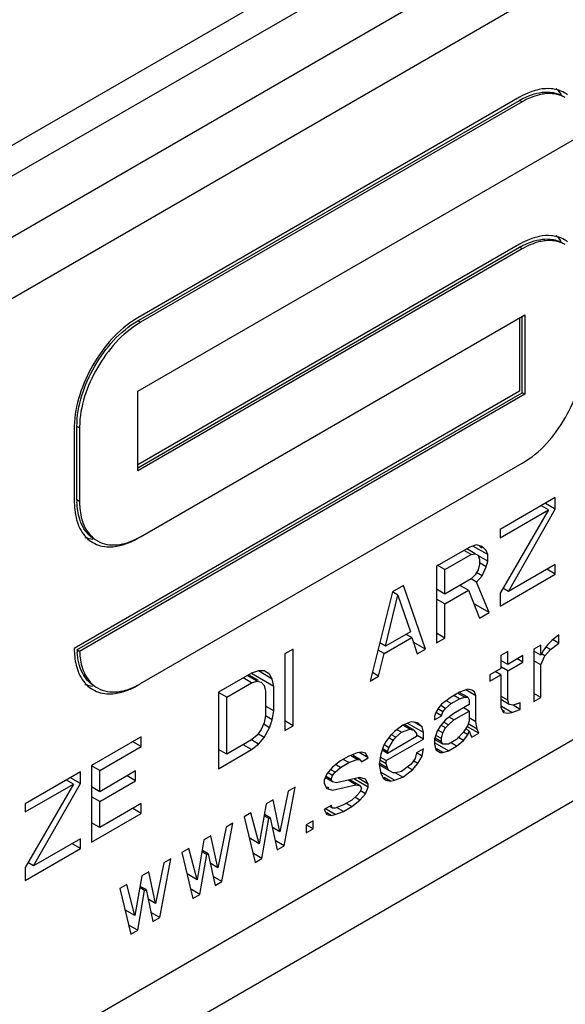
# Model space of a CAD drawing. Units: millimetres. Extents: x 235 to 13585, y -5508 to -773.
# Drawn here: x 11550 to 11564, y -2426 to -2400 of the extents above; entities that cross this region are included whole.
import ezdxf

# ---------------------------------------------------------------- set-up
doc = ezdxf.new("R2010")
doc.units = ezdxf.units.MM
doc.header["$LTSCALE"] = 346.5
doc.layers.add('GEOM', color=7, linetype='CONTINUOUS')

msp = doc.modelspace()

# ---------------------------------------------------------------- linework, layer by layer
at = {"layer": 'GEOM', "color": 7, "linetype": 'Continuous'}
for p, q in [((11616.434, -2364.628), (11511.782, -2425.048)), ((11617.141, -2365.036), (11512.489, -2425.456)), ((11609.363, -2371.16), (11520.268, -2422.598)), ((11610.777, -2371.976), (11521.682, -2423.415)), ((11617.141, -2388.714), (11513.904, -2448.318)), ((11617.141, -2390.347), (11515.318, -2449.135)), ((11563.047, -2401.982), (11552.865, -2407.861)), ((11552.865, -2407.942), (11563.047, -2402.064)), ((11563.118, -2402.105), (11552.936, -2407.983)), ((11552.865, -2409.82), (11564.743, -2402.963)), ((11563.047, -2405.901), (11552.865, -2411.78)), ((11552.865, -2411.862), (11563.047, -2405.983)), ((11563.118, -2406.024), (11552.865, -2411.943)), ((11552.936, -2413.699), (11563.189, -2407.779)), ((11563.118, -2409.861), (11563.118, -2407.82)), ((11563.189, -2407.779), (11563.189, -2409.902)), ((11563.047, -2407.861), (11563.047, -2409.82)), ((11563.047, -2409.82), (11551.168, -2416.679)), ((11551.24, -2416.719), (11563.118, -2409.861)), ((11563.189, -2409.902), (11551.311, -2416.76)), ((11552.865, -2411.943), (11552.865, -2409.82)), ((11563.189, -2409.902), (11563.118, -2409.861)), ((11551.168, -2410.8), (11551.168, -2412.76)), ((11551.239, -2412.719), (11551.239, -2410.759)), ((11551.309, -2410.8), (11551.309, -2412.76)), ((11552.936, -2417.618), (11563.118, -2411.739)), ((11564.001, -2412.658), (11562.528, -2413.509)), ((11564.001, -2412.962), (11563.738, -2412.81)), ((11564.001, -2412.962), (11564.001, -2412.658)), ((11562.528, -2413.726), (11563.817, -2412.982)), ((11563.817, -2412.982), (11562.528, -2415.203)), ((11562.749, -2415.162), (11564.001, -2412.962)), ((11563.817, -2412.982), (11563.629, -2412.873)), ((11562.528, -2413.509), (11562.528, -2413.726)), ((11561.718, -2413.977), (11560.834, -2414.487)), ((11561.755, -2414.172), (11561.567, -2414.064)), ((11561.865, -2414.152), (11561.639, -2414.022)), ((11561.902, -2413.914), (11561.718, -2413.977)), ((11562.197, -2414.178), (11561.8, -2413.949)), ((11562.049, -2413.959), (11561.902, -2413.914)), ((11562.049, -2414.005), (11561.975, -2413.962)), ((11562.16, -2414.069), (11562.049, -2413.959)), ((11562.197, -2414.178), (11562.16, -2414.069)), ((11561.055, -2414.576), (11561.755, -2414.172)), ((11561.755, -2414.172), (11561.865, -2414.152)), ((11561.865, -2414.152), (11561.939, -2414.196)), ((11562.197, -2414.352), (11561.936, -2414.201)), ((11561.939, -2414.196), (11561.976, -2414.305)), ((11561.976, -2414.305), (11561.976, -2414.436)), ((11562.16, -2414.503), (11562.197, -2414.352)), ((11562.197, -2414.352), (11562.197, -2414.178)), ((11560.834, -2414.487), (11560.834, -2416.528)), ((11561.055, -2414.576), (11560.85, -2414.458)), ((11561.055, -2415.228), (11561.055, -2414.576)), ((11561.939, -2414.587), (11561.865, -2414.717)), ((11561.976, -2414.436), (11561.939, -2414.587)), ((11562.16, -2414.503), (11561.992, -2414.407)), ((11562.049, -2414.741), (11562.16, -2414.503)), ((11564.001, -2414.439), (11562.749, -2415.162)), ((11564.001, -2414.7), (11563.776, -2414.569)), ((11564.001, -2414.7), (11564.001, -2414.439)), ((11561.755, -2414.824), (11561.055, -2415.228)), ((11561.902, -2414.913), (11561.753, -2414.827)), ((11561.865, -2414.717), (11561.755, -2414.824)), ((11562.049, -2414.741), (11561.9, -2414.654)), ((11561.902, -2414.913), (11562.049, -2414.741)), ((11562.233, -2415.72), (11561.902, -2414.913)), ((11562.528, -2415.55), (11564.001, -2414.7)), ((11559.655, -2415.167), (11559.066, -2417.549)), ((11559.803, -2415.256), (11559.654, -2415.17)), ((11559.95, -2414.997), (11559.655, -2415.167)), ((11560.539, -2416.698), (11559.95, -2414.997)), ((11561.055, -2415.228), (11560.834, -2415.1)), ((11561.055, -2415.488), (11561.681, -2415.127)), ((11561.681, -2415.127), (11561.455, -2414.997)), ((11561.681, -2415.127), (11561.976, -2415.869)), ((11562.749, -2415.162), (11562.601, -2415.076)), ((11559.471, -2416.62), (11559.803, -2415.256)), ((11559.803, -2415.256), (11560.134, -2416.237)), ((11561.055, -2415.488), (11560.834, -2415.361)), ((11562.528, -2415.203), (11562.528, -2415.55)), ((11561.055, -2416.401), (11561.055, -2415.488)), ((11562.233, -2415.72), (11561.822, -2415.483)), ((11561.976, -2415.869), (11562.233, -2415.72)), ((11559.434, -2416.815), (11560.171, -2416.39)), ((11560.134, -2416.237), (11559.471, -2416.62)), ((11560.171, -2416.39), (11560.021, -2416.303)), ((11560.171, -2416.39), (11560.318, -2416.826)), ((11561.055, -2416.401), (11560.834, -2416.273)), ((11560.834, -2416.528), (11561.055, -2416.401)), ((11563.909, -2416.468), (11563.799, -2416.575)), ((11564.093, -2416.318), (11563.909, -2416.468)), ((11564.093, -2416.536), (11563.926, -2416.439)), ((11564.093, -2416.536), (11564.093, -2416.318)), ((11551.311, -2416.76), (11551.24, -2416.719)), ((11557.004, -2416.698), (11556.783, -2416.826)), ((11557.004, -2418.739), (11557.004, -2416.698)), ((11559.434, -2416.815), (11559.271, -2416.721)), ((11559.471, -2416.62), (11559.318, -2416.531)), ((11560.539, -2416.698), (11560.211, -2416.509)), ((11560.318, -2416.826), (11560.539, -2416.698)), ((11563.615, -2416.595), (11563.43, -2416.701)), ((11563.43, -2416.701), (11563.43, -2418.091)), ((11563.615, -2416.855), (11563.43, -2416.749)), ((11563.615, -2416.855), (11563.615, -2416.595)), ((11563.688, -2416.726), (11563.615, -2416.855)), ((11563.799, -2416.575), (11563.688, -2416.726)), ((11563.725, -2416.879), (11563.872, -2416.707)), ((11563.872, -2416.707), (11563.76, -2416.642)), ((11563.872, -2416.707), (11564.093, -2416.536)), ((11556.783, -2416.826), (11556.783, -2418.867)), ((11559.287, -2417.421), (11559.434, -2416.815)), ((11562.731, -2416.758), (11562.546, -2416.864)), ((11562.546, -2416.864), (11562.546, -2417.211)), ((11562.731, -2417.105), (11562.546, -2416.999)), ((11562.731, -2417.105), (11562.731, -2416.758)), ((11563.136, -2416.871), (11562.731, -2417.105)), ((11563.136, -2417.045), (11562.985, -2416.958)), ((11563.136, -2417.045), (11563.136, -2416.871)), ((11563.615, -2417.116), (11563.43, -2417.01)), ((11563.615, -2417.116), (11563.725, -2416.879)), ((11563.725, -2416.879), (11563.649, -2416.835)), ((11556.083, -2417.273), (11555.899, -2417.336)), ((11556.23, -2417.275), (11556.083, -2417.273)), ((11556.378, -2417.364), (11556.23, -2417.275)), ((11562.546, -2417.211), (11562.252, -2417.382)), ((11562.731, -2417.279), (11562.563, -2417.182)), ((11562.731, -2417.279), (11563.136, -2417.045)), ((11563.615, -2417.985), (11563.615, -2417.116)), ((11555.899, -2417.336), (11555.015, -2417.846)), ((11555.899, -2417.597), (11555.673, -2417.466)), ((11556.046, -2417.555), (11555.783, -2417.403)), ((11556.081, -2417.534), (11555.818, -2417.383)), ((11556.488, -2417.691), (11555.893, -2417.347)), ((11556.451, -2417.495), (11556.079, -2417.28)), ((11556.451, -2417.495), (11556.378, -2417.364)), ((11556.488, -2417.691), (11556.451, -2417.495)), ((11559.066, -2417.549), (11559.287, -2417.421)), ((11559.287, -2417.421), (11559.121, -2417.325)), ((11562.252, -2417.382), (11562.252, -2417.555)), ((11562.252, -2417.555), (11562.546, -2417.385)), ((11562.546, -2417.385), (11562.396, -2417.298)), ((11562.546, -2417.385), (11562.546, -2418.254)), ((11562.731, -2418.061), (11562.731, -2417.279)), ((11555.236, -2417.979), (11555.899, -2417.597)), ((11555.899, -2417.597), (11556.046, -2417.555)), ((11556.046, -2417.555), (11556.157, -2417.578)), ((11556.157, -2417.578), (11556.23, -2417.666)), ((11556.23, -2417.666), (11556.267, -2417.818)), ((11556.488, -2418.342), (11556.488, -2417.691)), ((11561.663, -2417.765), (11561.442, -2417.849)), ((11561.884, -2417.942), (11561.612, -2417.785)), ((11561.773, -2417.788), (11561.663, -2417.765)), ((11561.847, -2417.833), (11561.773, -2417.788)), ((11555.236, -2417.979), (11555.013, -2417.85)), ((11555.015, -2417.846), (11555.015, -2419.888)), ((11555.236, -2419.499), (11555.236, -2417.979)), ((11556.267, -2417.818), (11556.267, -2418.47)), ((11561.221, -2417.977), (11560.963, -2418.169)), ((11561.442, -2417.849), (11561.221, -2417.977)), ((11561.221, -2418.151), (11561.442, -2418.023)), ((11561.442, -2418.023), (11561.291, -2417.936)), ((11561.589, -2417.981), (11561.421, -2417.885)), ((11561.663, -2417.982), (11561.439, -2417.853)), ((11561.442, -2418.023), (11561.589, -2417.981)), ((11561.589, -2417.981), (11561.663, -2417.982)), ((11561.663, -2417.982), (11561.699, -2418.048)), ((11561.699, -2418.048), (11561.699, -2418.178)), ((11561.884, -2417.942), (11561.847, -2417.833)), ((11561.884, -2418.637), (11561.884, -2417.942)), ((11562.731, -2418.061), (11562.546, -2417.954)), ((11562.767, -2418.17), (11562.546, -2418.042)), ((11562.767, -2418.17), (11562.731, -2418.061)), ((11563.615, -2417.985), (11563.43, -2417.878)), ((11563.43, -2418.091), (11563.615, -2417.985)), ((11556.488, -2418.342), (11556.267, -2418.215)), ((11560.889, -2418.255), (11560.816, -2418.385)), ((11561, -2418.365), (11560.869, -2418.29)), ((11560.963, -2418.169), (11560.889, -2418.255)), ((11561.073, -2418.279), (11560.943, -2418.204)), ((11561, -2418.365), (11561.073, -2418.279)), ((11561.073, -2418.279), (11561.221, -2418.151)), ((11561.221, -2418.151), (11561.089, -2418.075)), ((11561.699, -2418.178), (11561.294, -2418.412)), ((11561.699, -2418.352), (11561.568, -2418.276)), ((11562.546, -2418.254), (11562.62, -2418.385)), ((11562.841, -2418.388), (11562.562, -2418.227)), ((11562.655, -2418.364), (11562.586, -2418.325)), ((11562.878, -2418.193), (11562.767, -2418.17)), ((11562.841, -2418.388), (11563.062, -2418.304)), ((11563.062, -2418.304), (11562.876, -2418.196)), ((11563.062, -2418.13), (11562.878, -2418.193)), ((11563.062, -2418.304), (11563.062, -2418.13)), ((11556.267, -2418.47), (11556.23, -2418.665)), ((11556.451, -2418.581), (11556.265, -2418.473)), ((11556.378, -2418.797), (11556.451, -2418.581)), ((11556.451, -2418.581), (11556.488, -2418.342)), ((11560.816, -2418.385), (11560.779, -2418.493)), ((11560.779, -2418.58), (11560.963, -2418.473)), ((11560.779, -2418.493), (11560.779, -2418.58)), ((11560.963, -2418.473), (11560.831, -2418.397)), ((11561.073, -2418.583), (11560.926, -2418.755)), ((11560.963, -2418.473), (11561, -2418.365)), ((11561.294, -2418.412), (11561.073, -2418.583)), ((11561.147, -2418.714), (11561.294, -2418.586)), ((11561.294, -2418.586), (11561.166, -2418.512)), ((11561.294, -2418.586), (11561.699, -2418.352)), ((11561.699, -2418.352), (11561.699, -2418.613)), ((11561.884, -2418.637), (11561.699, -2418.53)), ((11562.62, -2418.385), (11562.731, -2418.408)), ((11562.731, -2418.408), (11562.841, -2418.388)), ((11556.157, -2418.838), (11556.046, -2418.988)), ((11556.23, -2418.665), (11556.157, -2418.838)), ((11556.378, -2418.797), (11556.23, -2418.711)), ((11556.23, -2419.056), (11556.378, -2418.797)), ((11557.004, -2418.739), (11556.783, -2418.612)), ((11556.783, -2418.867), (11557.004, -2418.739)), ((11559.932, -2418.721), (11559.711, -2418.892)), ((11559.895, -2418.916), (11559.772, -2418.845)), ((11559.895, -2418.916), (11560.116, -2418.832)), ((11560.116, -2418.832), (11559.93, -2418.725)), ((11560.153, -2418.637), (11559.932, -2418.721)), ((11560.226, -2418.855), (11559.969, -2418.707)), ((11560.484, -2418.923), (11560.053, -2418.675)), ((11560.116, -2418.832), (11560.226, -2418.855)), ((11560.337, -2418.661), (11560.153, -2418.637)), ((11560.447, -2418.771), (11560.234, -2418.648)), ((11560.447, -2418.771), (11560.337, -2418.661)), ((11560.484, -2418.923), (11560.447, -2418.771)), ((11560.926, -2418.755), (11560.852, -2418.884)), ((11561.073, -2418.8), (11560.943, -2418.725)), ((11561, -2418.93), (11561.073, -2418.8)), ((11561.147, -2418.714), (11561.035, -2418.65)), ((11561.073, -2418.8), (11561.147, -2418.714)), ((11561.663, -2418.721), (11561.552, -2418.915)), ((11561.699, -2418.873), (11561.606, -2418.819)), ((11561.957, -2418.941), (11561.641, -2418.759)), ((11561.699, -2418.613), (11561.663, -2418.721)), ((11561.92, -2418.832), (11561.679, -2418.693)), ((11561.92, -2418.832), (11561.884, -2418.637)), ((11561.957, -2418.941), (11561.92, -2418.832)), ((11552.953, -2419.037), (11551.627, -2419.803)), ((11552.953, -2419.298), (11552.953, -2419.037)), ((11556.046, -2418.988), (11555.899, -2419.117)), ((11556.23, -2419.056), (11556.081, -2418.969)), ((11556.083, -2419.228), (11556.23, -2419.056)), ((11559.6, -2418.999), (11559.49, -2419.15)), ((11559.49, -2419.671), (11560.484, -2419.097)), ((11560.3, -2419.03), (11559.527, -2419.476)), ((11559.674, -2419.131), (11559.562, -2419.066)), ((11559.711, -2418.892), (11559.6, -2418.999)), ((11559.748, -2419.045), (11559.617, -2418.97)), ((11559.674, -2419.131), (11559.748, -2419.045)), ((11559.748, -2419.045), (11559.895, -2418.916)), ((11560.226, -2418.855), (11560.3, -2418.943)), ((11560.3, -2418.943), (11560.3, -2419.03)), ((11560.484, -2419.097), (11560.317, -2419.001)), ((11560.484, -2419.097), (11560.484, -2418.923)), ((11561, -2419.234), (11560.776, -2419.105)), ((11560.852, -2418.884), (11560.779, -2419.101)), ((11560.779, -2419.101), (11560.779, -2419.231)), ((11560.963, -2419.168), (11560.796, -2419.072)), ((11560.963, -2419.081), (11560.83, -2419.005)), ((11561, -2418.93), (11560.869, -2418.854)), ((11560.963, -2419.081), (11561, -2418.93)), ((11560.963, -2419.168), (11560.963, -2419.081)), ((11561.368, -2419.108), (11561.147, -2419.236)), ((11561.552, -2418.915), (11561.368, -2419.108)), ((11561.552, -2419.132), (11561.404, -2419.046)), ((11561.663, -2418.981), (11561.55, -2418.916)), ((11561.552, -2419.132), (11561.663, -2418.981)), ((11561.663, -2418.981), (11561.699, -2418.873)), ((11561.699, -2418.873), (11561.736, -2418.982)), ((11561.736, -2418.982), (11561.773, -2419.048)), ((11561.773, -2419.048), (11561.957, -2418.941)), ((11551.848, -2419.936), (11552.953, -2419.298)), ((11552.953, -2419.298), (11552.727, -2419.167)), ((11555.236, -2419.499), (11555.015, -2419.372)), ((11555.015, -2419.888), (11555.899, -2419.377)), ((11555.899, -2419.117), (11555.236, -2419.499)), ((11555.899, -2419.377), (11555.673, -2419.247)), ((11556.083, -2419.228), (11555.897, -2419.12)), ((11555.899, -2419.377), (11556.083, -2419.228)), ((11559.416, -2419.279), (11559.342, -2419.496)), ((11559.527, -2419.433), (11559.394, -2419.356)), ((11559.49, -2419.15), (11559.416, -2419.279)), ((11559.563, -2419.325), (11559.45, -2419.259)), ((11559.527, -2419.433), (11559.563, -2419.325)), ((11559.563, -2419.325), (11559.674, -2419.131)), ((11560.484, -2419.358), (11560.3, -2419.464)), ((11560.447, -2419.553), (11560.484, -2419.358)), ((11560.779, -2419.231), (11560.816, -2419.383)), ((11561.147, -2419.409), (11560.794, -2419.205)), ((11561, -2419.451), (11560.832, -2419.354)), ((11561, -2419.234), (11560.963, -2419.168)), ((11561.147, -2419.236), (11561, -2419.234)), ((11561.147, -2419.409), (11561.368, -2419.282)), ((11561.368, -2419.282), (11561.218, -2419.195)), ((11561.368, -2419.282), (11561.552, -2419.132)), ((11558.495, -2419.55), (11558.274, -2419.678)), ((11558.495, -2419.724), (11558.345, -2419.637)), ((11558.716, -2419.466), (11558.495, -2419.55)), ((11558.495, -2419.724), (11558.716, -2419.64)), ((11558.716, -2419.64), (11558.535, -2419.535)), ((11558.79, -2419.641), (11558.605, -2419.534)), ((11558.827, -2419.446), (11558.716, -2419.466)), ((11558.716, -2419.64), (11558.79, -2419.641)), ((11559.011, -2419.6), (11558.764, -2419.457)), ((11558.79, -2419.641), (11558.827, -2419.706)), ((11558.937, -2419.469), (11558.827, -2419.446)), ((11558.827, -2419.706), (11559.011, -2419.6)), ((11559.011, -2419.6), (11558.937, -2419.469)), ((11559.342, -2419.496), (11559.306, -2419.777)), ((11559.49, -2419.671), (11559.331, -2419.58)), ((11559.527, -2419.476), (11559.397, -2419.401)), ((11559.527, -2419.476), (11559.527, -2419.433)), ((11560.263, -2419.616), (11560.153, -2419.766)), ((11560.3, -2419.464), (11560.263, -2419.616)), ((11560.447, -2419.553), (11560.298, -2419.467)), ((11560.337, -2419.747), (11560.447, -2419.553)), ((11560.816, -2419.383), (11560.926, -2419.45)), ((11560.926, -2419.45), (11561, -2419.451)), ((11561, -2419.451), (11561.147, -2419.409)), ((11551.848, -2419.936), (11551.625, -2419.807)), ((11551.627, -2419.803), (11551.627, -2421.844)), ((11558.053, -2419.849), (11557.906, -2420.021)), ((11558.274, -2419.678), (11558.053, -2419.849)), ((11558.127, -2419.98), (11558.274, -2419.852)), ((11558.274, -2419.852), (11558.164, -2419.788)), ((11558.274, -2419.852), (11558.495, -2419.724)), ((11559.563, -2419.933), (11559.303, -2419.782)), ((11559.306, -2419.777), (11559.342, -2420.017)), ((11559.49, -2419.758), (11559.321, -2419.661)), ((11559.527, -2419.867), (11559.322, -2419.749)), ((11559.49, -2419.758), (11559.49, -2419.671)), ((11559.527, -2419.867), (11559.49, -2419.758)), ((11559.563, -2419.933), (11559.527, -2419.867)), ((11560.153, -2419.766), (11559.895, -2419.958)), ((11560.189, -2419.919), (11560.053, -2419.84)), ((11560.189, -2419.919), (11560.337, -2419.747)), ((11560.337, -2419.747), (11560.225, -2419.682)), ((11551.332, -2419.973), (11549.859, -2420.823)), ((11551.332, -2420.277), (11551.069, -2420.125)), ((11551.332, -2420.277), (11551.332, -2419.973)), ((11551.848, -2420.5), (11551.848, -2419.936)), ((11552.805, -2419.947), (11551.848, -2420.5)), ((11552.805, -2420.208), (11552.58, -2420.078)), ((11552.805, -2420.208), (11552.805, -2419.947)), ((11557.906, -2420.021), (11557.832, -2420.194)), ((11558.017, -2420.174), (11557.867, -2420.088)), ((11558.053, -2420.24), (11557.884, -2420.142)), ((11558.053, -2420.066), (11557.923, -2419.991)), ((11558.127, -2419.98), (11558.015, -2419.915)), ((11558.017, -2420.174), (11558.053, -2420.066)), ((11558.053, -2420.066), (11558.127, -2419.98)), ((11558.79, -2420.119), (11558.164, -2420.263)), ((11559.011, -2420.382), (11558.622, -2420.157)), ((11559.011, -2420.295), (11558.73, -2420.133)), ((11558.937, -2420.164), (11558.79, -2420.119)), ((11559.011, -2420.295), (11558.937, -2420.164)), ((11559.342, -2420.017), (11559.416, -2420.148)), ((11559.711, -2420.195), (11559.357, -2419.991)), ((11559.416, -2420.148), (11559.49, -2420.192)), ((11559.6, -2420.215), (11559.433, -2420.119)), ((11559.674, -2419.999), (11559.563, -2419.933)), ((11559.674, -2419.999), (11559.619, -2419.968)), ((11559.748, -2420), (11559.674, -2419.999)), ((11559.711, -2420.195), (11559.932, -2420.111)), ((11559.932, -2420.111), (11559.746, -2420.003)), ((11559.895, -2419.958), (11559.748, -2420)), ((11559.932, -2420.111), (11560.189, -2419.919)), ((11549.859, -2421.04), (11551.148, -2420.296)), ((11551.148, -2420.296), (11549.859, -2422.517)), ((11550.08, -2422.476), (11551.332, -2420.277)), ((11551.148, -2420.296), (11550.96, -2420.188)), ((11551.848, -2420.5), (11551.627, -2420.373)), ((11551.848, -2420.761), (11552.805, -2420.208)), ((11556.764, -2421.94), (11557.059, -2420.38)), ((11557.059, -2420.38), (11556.875, -2420.486)), ((11557.832, -2420.194), (11557.832, -2420.281)), ((11557.832, -2420.281), (11557.906, -2420.412)), ((11557.906, -2420.412), (11558.053, -2420.457)), ((11557.959, -2420.403), (11557.923, -2420.382)), ((11558.053, -2420.24), (11558.017, -2420.174)), ((11558.164, -2420.263), (11558.053, -2420.24)), ((11558.053, -2420.457), (11558.68, -2420.313)), ((11558.68, -2420.313), (11558.471, -2420.192)), ((11558.79, -2420.336), (11558.521, -2420.181)), ((11558.68, -2420.313), (11558.79, -2420.336)), ((11558.79, -2420.336), (11558.827, -2420.401)), ((11558.827, -2420.401), (11558.79, -2420.509)), ((11558.937, -2420.555), (11559.011, -2420.382)), ((11559.011, -2420.382), (11559.011, -2420.295)), ((11559.49, -2420.192), (11559.6, -2420.215)), ((11559.6, -2420.215), (11559.711, -2420.195)), ((11551.848, -2420.761), (11551.627, -2420.633)), ((11556.875, -2420.486), (11556.654, -2421.569)), ((11558.716, -2420.595), (11558.569, -2420.724)), ((11558.79, -2420.727), (11558.655, -2420.649)), ((11558.79, -2420.509), (11558.716, -2420.595)), ((11558.79, -2420.727), (11558.937, -2420.555)), ((11558.937, -2420.555), (11558.807, -2420.48)), ((11549.859, -2420.823), (11549.859, -2421.04)), ((11551.848, -2421.456), (11551.848, -2420.761)), ((11552.953, -2420.818), (11551.848, -2421.456)), ((11552.953, -2421.078), (11552.727, -2420.948)), ((11552.953, -2421.078), (11552.953, -2420.818)), ((11556.286, -2420.826), (11556.102, -2421.888)), ((11556.47, -2420.72), (11556.286, -2420.826)), ((11556.654, -2421.569), (11556.47, -2420.72)), ((11558.017, -2420.869), (11557.832, -2420.975)), ((11558.127, -2421.109), (11557.848, -2420.948)), ((11558.053, -2420.935), (11557.997, -2420.902)), ((11558.053, -2420.935), (11558.017, -2420.869)), ((11558.127, -2420.936), (11558.053, -2420.935)), ((11558.348, -2420.852), (11558.127, -2420.936)), ((11558.348, -2421.025), (11558.167, -2420.921)), ((11558.569, -2420.724), (11558.348, -2420.852)), ((11558.348, -2421.025), (11558.569, -2420.898)), ((11558.569, -2420.898), (11558.419, -2420.811)), ((11558.569, -2420.898), (11558.79, -2420.727)), ((11551.627, -2421.844), (11552.953, -2421.078)), ((11555.881, -2421.06), (11555.696, -2421.166)), ((11555.696, -2421.166), (11555.991, -2422.386)), ((11556.102, -2421.888), (11555.881, -2421.06)), ((11556.359, -2421.218), (11556.231, -2421.144)), ((11556.396, -2421.197), (11556.245, -2421.109)), ((11556.359, -2421.218), (11556.396, -2421.197)), ((11556.396, -2421.197), (11556.58, -2422.046)), ((11557.832, -2420.975), (11557.906, -2421.107)), ((11558.017, -2421.13), (11557.904, -2421.065)), ((11557.906, -2421.107), (11558.017, -2421.13)), ((11558.017, -2421.13), (11558.127, -2421.109)), ((11558.127, -2421.109), (11558.348, -2421.025)), ((11551.848, -2421.456), (11551.627, -2421.328)), ((11555.218, -2421.443), (11554.997, -2422.526)), ((11555.107, -2422.896), (11555.402, -2421.336)), ((11555.402, -2421.336), (11555.218, -2421.443)), ((11556.175, -2422.28), (11556.359, -2421.218)), ((11556.654, -2421.569), (11556.452, -2421.452)), ((11557.538, -2421.493), (11557.352, -2421.386)), ((11557.538, -2421.276), (11557.354, -2421.382)), ((11557.354, -2421.382), (11557.354, -2421.599)), ((11557.538, -2421.493), (11557.538, -2421.276)), ((11554.813, -2421.677), (11554.628, -2421.783)), ((11554.997, -2422.526), (11554.813, -2421.677)), ((11556.102, -2421.888), (11555.833, -2421.733)), ((11557.354, -2421.599), (11557.538, -2421.493)), ((11551.332, -2421.753), (11550.08, -2422.476)), ((11551.332, -2422.014), (11551.107, -2421.884)), ((11551.332, -2422.014), (11551.332, -2421.753)), ((11554.628, -2421.783), (11554.444, -2422.845)), ((11556.764, -2421.94), (11556.528, -2421.803)), ((11556.58, -2422.046), (11556.764, -2421.94)), ((11549.859, -2422.864), (11551.332, -2422.014)), ((11554.223, -2422.017), (11554.039, -2422.123)), ((11554.039, -2422.123), (11554.334, -2423.343)), ((11554.444, -2422.845), (11554.223, -2422.017)), ((11554.518, -2423.237), (11554.702, -2422.175)), ((11554.702, -2422.175), (11554.573, -2422.1)), ((11554.739, -2422.153), (11554.588, -2422.066)), ((11554.702, -2422.175), (11554.739, -2422.153)), ((11554.739, -2422.153), (11554.923, -2423.003)), ((11556.175, -2422.28), (11555.95, -2422.15)), ((11549.859, -2422.517), (11549.859, -2422.864)), ((11550.08, -2422.476), (11549.932, -2422.391)), ((11553.56, -2422.4), (11553.339, -2423.483)), ((11553.45, -2423.853), (11553.745, -2422.293)), ((11553.745, -2422.293), (11553.56, -2422.4)), ((11554.997, -2422.526), (11554.794, -2422.409)), ((11555.991, -2422.386), (11556.175, -2422.28)), ((11552.971, -2422.74), (11552.787, -2423.802)), ((11553.155, -2422.633), (11552.971, -2422.74)), ((11553.339, -2423.483), (11553.155, -2422.633)), ((11554.444, -2422.845), (11554.176, -2422.69)), ((11555.107, -2422.896), (11554.87, -2422.76)), ((11552.566, -2422.974), (11552.382, -2423.08)), ((11552.787, -2423.802), (11552.566, -2422.974)), ((11553.082, -2423.11), (11552.93, -2423.023)), ((11554.923, -2423.003), (11555.107, -2422.896)), ((11552.382, -2423.08), (11552.676, -2424.3)), ((11552.861, -2424.193), (11553.045, -2423.132)), ((11553.045, -2423.132), (11552.916, -2423.057)), ((11553.045, -2423.132), (11553.082, -2423.11)), ((11553.082, -2423.11), (11553.266, -2423.959)), ((11554.518, -2423.237), (11554.293, -2423.107)), ((11554.334, -2423.343), (11554.518, -2423.237)), ((11553.339, -2423.483), (11553.137, -2423.366)), ((11552.787, -2423.802), (11552.519, -2423.647)), ((11553.45, -2423.853), (11553.213, -2423.716)), ((11552.861, -2424.193), (11552.636, -2424.064)), ((11553.266, -2423.959), (11553.45, -2423.853)), ((11552.676, -2424.3), (11552.861, -2424.193))]:
    msp.add_line(p, q, dxfattribs=at)
at = {"layer": 'GEOM', "color": 9, "linetype": 'Continuous'}
for p, q in [((11563.118, -2402.105), (11563.047, -2402.064)), ((11563.118, -2406.024), (11563.047, -2405.983)), ((11552.936, -2407.983), (11552.865, -2407.942)), ((11551.309, -2410.8), (11551.239, -2410.759)), ((11551.309, -2412.76), (11551.239, -2412.719))]:
    msp.add_line(p, q, dxfattribs=at)
at = {"layer": 'GEOM', "color": 7, "linetype": 'Continuous'}
for centre, radius, start, end in [((11564.152, -2403.896), 2.21, 119.4208, 120.0005), ((11564.096, -2403.88), 2.098, 119.1915, 120.0011), ((11564.077, -2403.846), 2.058, 118.4134, 119.1914), ((11563.887, -2402.65), 0.762, 60.0295, 63.1077), ((11563.844, -2402.563), 0.807, 53.3405, 59.996), ((11564.152, -2407.815), 2.21, 119.4208, 120.0005), ((11564.095, -2407.797), 2.095, 119.2021, 120.0011), ((11564.076, -2407.763), 2.056, 118.3969, 119.2021), ((11563.887, -2406.57), 0.762, 60.0024, 63.206), ((11563.844, -2406.482), 0.807, 53.3405, 59.996), ((11554.001, -2409.829), 2.272, 120.0039, 121.16), ((11554.007, -2409.839), 2.143, 120.0014, 120.712), ((11553.44, -2410.8), 2.272, 178.8399, 179.996), ((11553.452, -2410.8), 2.143, 179.2879, 179.9984), ((11553.378, -2412.76), 2.21, 179.9993, 180.5789), ((11553.334, -2412.719), 2.095, 179.9988, 180.7978), ((11553.294, -2412.72), 2.056, 180.7977, 181.6028), ((11551.908, -2411.919), 2.055, 297.5813, 300.0115), ((11553.355, -2416.679), 2.187, 179.9959, 181.4028), ((11553.277, -2416.681), 2.109, 181.4023, 182.8698), ((11553.178, -2416.644), 1.939, 182.1999, 183.9977), ((11551.907, -2415.836), 2.058, 297.5872, 300.0115)]:
    msp.add_arc(centre, radius, start, end, dxfattribs=at)
for points in [[(11563.572, -2401.775), (11563.395, -2401.811), (11563.224, -2401.882), (11563.067, -2401.971)], [(11563.902, -2401.755), (11563.792, -2401.745), (11563.68, -2401.753), (11563.572, -2401.775)], [(11564.045, -2401.78), (11563.998, -2401.768), (11563.95, -2401.76), (11563.902, -2401.755)], [(11564.162, -2401.907), (11564.121, -2401.849), (11564.073, -2401.795), (11564.019, -2401.749)], [(11564.247, -2401.863), (11564.184, -2401.827), (11564.115, -2401.799), (11564.045, -2401.78)], [(11564.232, -2401.971), (11564.079, -2401.893), (11563.894, -2401.87), (11563.724, -2401.89)], [(11563.867, -2401.846), (11563.982, -2401.858), (11564.097, -2401.892), (11564.197, -2401.95)], [(11563.572, -2405.694), (11563.395, -2405.73), (11563.224, -2405.802), (11563.067, -2405.89)], [(11563.902, -2405.674), (11563.792, -2405.664), (11563.68, -2405.673), (11563.572, -2405.694)], [(11564.045, -2405.7), (11563.998, -2405.687), (11563.95, -2405.679), (11563.902, -2405.674)], [(11564.161, -2405.826), (11564.121, -2405.768), (11564.073, -2405.714), (11564.019, -2405.668)], [(11564.247, -2405.782), (11564.184, -2405.746), (11564.115, -2405.718), (11564.045, -2405.7)], [(11564.231, -2405.89), (11564.083, -2405.815), (11563.905, -2405.791), (11563.74, -2405.807)], [(11563.865, -2405.765), (11563.98, -2405.776), (11564.097, -2405.811), (11564.197, -2405.869)], [(11551.168, -2412.782), (11551.17, -2412.963), (11551.194, -2413.146), (11551.251, -2413.317)], [(11551.251, -2413.317), (11551.301, -2413.467), (11551.381, -2413.612), (11551.492, -2413.724)], [(11551.715, -2413.772), (11551.56, -2413.682), (11551.436, -2413.529), (11551.363, -2413.366)], [(11551.433, -2413.407), (11551.507, -2413.57), (11551.631, -2413.723), (11551.786, -2413.813)], [(11551.452, -2413.718), (11551.519, -2413.741), (11551.589, -2413.756), (11551.659, -2413.762)], [(11551.492, -2413.724), (11551.543, -2413.776), (11551.602, -2413.822), (11551.665, -2413.858)], [(11551.665, -2413.858), (11551.728, -2413.895), (11551.797, -2413.923), (11551.868, -2413.941)], [(11551.786, -2413.813), (11551.941, -2413.902), (11552.135, -2413.933), (11552.313, -2413.915)], [(11552.313, -2413.915), (11552.411, -2413.905), (11552.508, -2413.883), (11552.602, -2413.851)], [(11552.602, -2413.851), (11552.69, -2413.822), (11552.776, -2413.784), (11552.859, -2413.741)], [(11551.171, -2416.787), (11551.178, -2416.939), (11551.203, -2417.092), (11551.251, -2417.237)], [(11551.384, -2417.329), (11551.298, -2417.161), (11551.257, -2416.968), (11551.244, -2416.78)], [(11551.251, -2417.237), (11551.301, -2417.386), (11551.381, -2417.532), (11551.492, -2417.644)], [(11551.716, -2417.691), (11551.574, -2417.61), (11551.458, -2417.475), (11551.384, -2417.329)], [(11551.454, -2417.37), (11551.528, -2417.516), (11551.644, -2417.65), (11551.786, -2417.732)], [(11551.452, -2417.638), (11551.518, -2417.66), (11551.587, -2417.675), (11551.657, -2417.681)], [(11551.492, -2417.644), (11551.543, -2417.696), (11551.602, -2417.741), (11551.665, -2417.778)], [(11551.665, -2417.778), (11551.728, -2417.814), (11551.797, -2417.842), (11551.868, -2417.86)], [(11551.786, -2417.732), (11551.946, -2417.824), (11552.147, -2417.854), (11552.33, -2417.833)], [(11552.33, -2417.833), (11552.423, -2417.822), (11552.515, -2417.8), (11552.604, -2417.77)], [(11552.604, -2417.77), (11552.692, -2417.74), (11552.777, -2417.703), (11552.859, -2417.66)]]:
    msp.add_open_spline(points, degree=3, dxfattribs=at)
for points, knots in [([(11563.098, -2402.036), (11563.163, -2402), (11563.402, -2401.887), (11563.676, -2401.828), (11563.867, -2401.846)], [0, 0, 0, 0, 0.277705, 1, 1, 1, 1]), ([(11563.724, -2401.89), (11563.675, -2401.896), (11563.462, -2401.934), (11563.261, -2402.022), (11563.118, -2402.105)], [0, 0, 0, 0, 0.231176, 1, 1, 1, 1]), ([(11563.098, -2405.955), (11563.163, -2405.92), (11563.402, -2405.806), (11563.674, -2405.747), (11563.865, -2405.765)], [0, 0, 0, 0, 0.277495, 1, 1, 1, 1]), ([(11563.74, -2405.807), (11563.69, -2405.812), (11563.472, -2405.849), (11563.265, -2405.939), (11563.118, -2406.024)], [0, 0, 0, 0, 0.230685, 1, 1, 1, 1]), ([(11552.826, -2407.884), (11552.34, -2408.177), (11551.57, -2409.073), (11551.18, -2410.187), (11551.168, -2410.754)], [0, 0, 0, 0, 0.499998, 1, 1, 1, 1]), ([(11551.239, -2410.759), (11551.239, -2410.202), (11551.62, -2409.101), (11552.382, -2408.221), (11552.865, -2407.942)], [0, 0, 0, 0, 0.500002, 1, 1, 1, 1]), ([(11552.913, -2407.997), (11552.441, -2408.277), (11551.693, -2409.144), (11551.316, -2410.225), (11551.31, -2410.774)], [0, 0, 0, 0, 0.499998, 1, 1, 1, 1]), ([(11563.118, -2411.739), (11563.601, -2411.461), (11564.364, -2410.58), (11564.744, -2409.48), (11564.744, -2408.922)], [0, 0, 0, 0, 0.499998, 1, 1, 1, 1]), ([(11551.363, -2413.366), (11551.343, -2413.324), (11551.272, -2413.135), (11551.244, -2412.932), (11551.24, -2412.777)], [0, 0, 0, 0, 0.232032, 1, 1, 1, 1]), ([(11551.309, -2412.76), (11551.309, -2412.819), (11551.319, -2413.039), (11551.367, -2413.26), (11551.433, -2413.407)], [0, 0, 0, 0, 0.270545, 1, 1, 1, 1]), ([(11551.868, -2413.941), (11551.941, -2413.961), (11552.287, -2414.003), (11552.633, -2413.874), (11552.865, -2413.74)], [0, 0, 0, 0, 0.221512, 1, 1, 1, 1]), ([(11551.311, -2416.76), (11551.313, -2416.816), (11551.33, -2417.025), (11551.385, -2417.234), (11551.454, -2417.37)], [0, 0, 0, 0, 0.270327, 1, 1, 1, 1]), ([(11551.868, -2417.86), (11551.941, -2417.88), (11552.287, -2417.922), (11552.633, -2417.793), (11552.865, -2417.659)], [0, 0, 0, 0, 0.221512, 1, 1, 1, 1])]:
    msp.add_open_spline(points, degree=3, knots=knots, dxfattribs=at)

doc.saveas('drawing.dxf')
